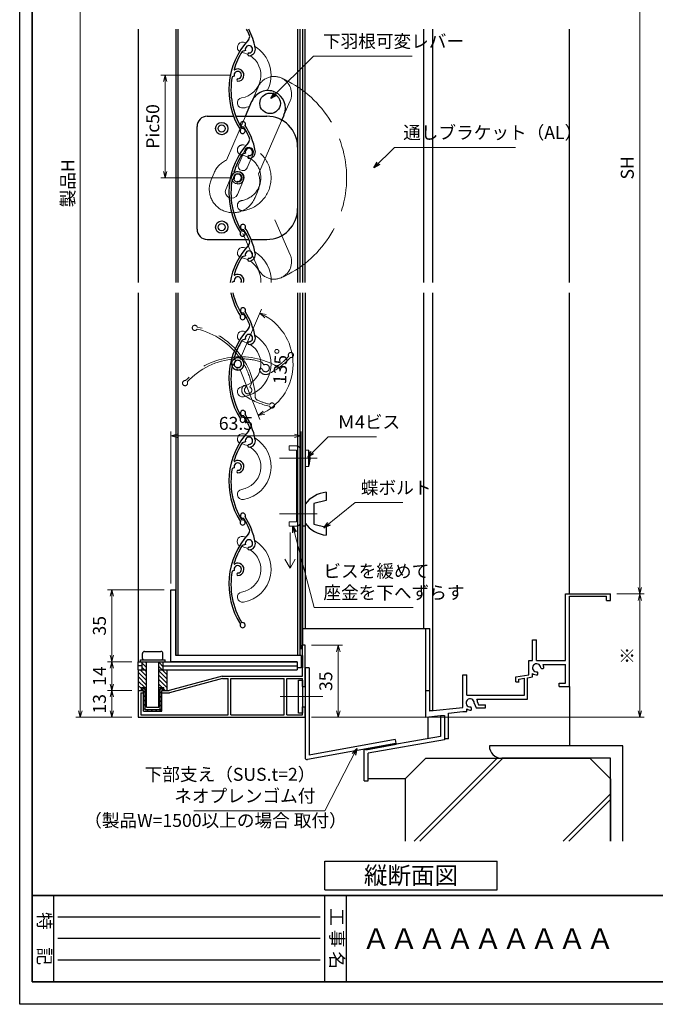
# Model space of a CAD drawing. Units: millimetres. Extents: x -19 to 2399, y 49 to 867.
# Drawn here: x -19 to 290, y 49 to 528 of the extents above; entities that cross this region are included whole.
import ezdxf
from ezdxf.enums import TextEntityAlignment as Align

# ---------------------------------------------------------------- set-up
doc = ezdxf.new("R2010")
doc.units = ezdxf.units.MM
doc.header["$LTSCALE"] = 3
doc.linetypes.add('ACAD_ISO02W100', pattern=[15, 12, -3])
doc.linetypes.add('ACAD_ISO04W100', pattern=[30, 24, -3, 0, -3])
doc.layers.get('0').update_dxf_attribs({"lineweight": 25})
doc.layers.get('Defpoints').update_dxf_attribs({"color": 151, "lineweight": 25})
for name, color, linetype, lineweight in [('0000寸法', 255, 'Continuous', 20), ('002', 6, 'Continuous', 35), ('003', 2, 'Continuous', 25), ('006', 4, 'ACAD_ISO04W100', 20), ('007', 4, 'ACAD_ISO02W100', 20), ('010', 4, 'Continuous', 20)]:
    doc.layers.add(name, color=color, linetype=linetype, lineweight=lineweight)
doc.layers.add('0000躯体', color=253, linetype='Continuous')
doc.layers.add('DANMEN', color=7, linetype='Continuous')
doc.styles.add('AT_VECTOR', font='romans.shx', dxfattribs={"bigfont": 'extfont.shx'})
doc.styles.add('DIM', font='romans.shx', dxfattribs={"width": 0.75, "bigfont": 'extfont.shx'})
doc.styles.add('ｺﾞｼｯｸ（横）', font='txt')
doc.styles.add('ｺﾞｼｯｸ（縦）', font='txt')
doc.dimstyles.new('DIM', dxfattribs={"dimtxt": 3, "dimasz": 1.5, "dimexe": 1, "dimexo": 1.5, "dimgap": 1, "dimtad": 1, "dimdsep": 46, "dimtxsty": 'DIM', "dimblk": 'OPEN30', "dimcen": 0, "dimclrd": 4, "dimclre": 4, "dimclrt": 7, "dimadec": 0, "dimazin": 0, "dimtfac": 1, "dimtmove": 0, "dimatfit": 3, "dimldrblk": 'OPEN30', "dimfxl": 0, "dimlwd": 20, "dimlwe": 20, "dimarcsym": 0})

# ---------------------------------------------------------------- blocks, each defined once
blk = doc.blocks.new('_Open30')
at = {"color": 0, "linetype": 'ByBlock', "lineweight": -2}
for p, q in [((-1, 0.27), (0, 0)), ((0, 0), (-1, -0.27)), ((0, 0), (-1, 0))]:
    blk.add_line(p, q, dxfattribs=at)
blk = doc.blocks.new('*D11')
at = {"layer": '0000寸法', "color": 4, "lineweight": 20, "ltscale": 0.5}
for p, q in [((251.68, 663.82), (284.87, 663.82)), ((282.77, 251.96), (282.77, 660.67)), ((271.68, 248.81), (284.87, 248.81))]:
    blk.add_line(p, q, dxfattribs=at)
at = {"layer": 'Defpoints', "color": 0, "ltscale": 0.5}
for p in [(248.53, 663.82), (282.77, 663.82), (268.53, 248.81)]:
    blk.add_point(p, dxfattribs=at)
at = {"layer": '0000寸法', "color": 4, "lineweight": 20, "ltscale": 0.5, "xscale": 3.15, "yscale": 3.15, "zscale": 3.15}
for p, rotation in [((282.77, 663.82), 90), ((282.77, 248.81), 270)]:
    blk.add_blockref('_Open30', p, dxfattribs=dict(at, rotation=rotation))
at = {"layer": '0000寸法', "color": 7, "ltscale": 0.5, "insert": (277.52, 456.31), "char_height": 6.3, "attachment_point": 5, "rotation": 90, "style": 'DIM'}
blk.add_mtext('SH', dxfattribs=at)
blk = doc.blocks.new('*D12')
at = {"layer": '003', "color": 4, "lineweight": 20, "ltscale": 0.5}
for p, q in [((271.68, 248.81), (284.87, 248.81)), ((282.77, 191.96), (282.77, 245.66)), ((124.68, 188.81), (284.87, 188.81))]:
    blk.add_line(p, q, dxfattribs=at)
at = {"layer": 'Defpoints', "color": 0, "ltscale": 0.5}
for p in [(268.53, 248.81), (282.77, 248.81), (121.53, 188.81)]:
    blk.add_point(p, dxfattribs=at)
at = {"layer": '003', "color": 4, "lineweight": 20, "ltscale": 0.5, "xscale": 3.15, "yscale": 3.15, "zscale": 3.15}
for p, rotation in [((282.77, 248.81), 90), ((282.77, 188.81), 270)]:
    blk.add_blockref('_Open30', p, dxfattribs=dict(at, rotation=rotation))
at = {"layer": '003', "color": 7, "ltscale": 0.5, "insert": (277.52, 218.81), "char_height": 6.3, "attachment_point": 5, "rotation": 90, "style": 'DIM'}
blk.add_mtext('※', dxfattribs=at)
blk = doc.blocks.new('UM409')
at = {"layer": '003'}
for p, q in [((140.15, 709.34), (139.62, 710.26)), ((153.65, 706.84), (152.83, 708.26))]:
    blk.add_line(p, q, dxfattribs=at)
for centre, radius, start, end in [((141.04, 674.99), 36.3, 60.2554, 135.1119), ((141.04, 674.99), 35.3, 92.3164, 134.8831), ((141.04, 707.79), 3, 194.5122, 44.0407), ((141.04, 707.79), 1.79, 194.5122, 120), ((143.34, 710.01), 0.2, 86.2424, 224.0407), ((141.04, 674.99), 35.3, 70.5025, 86.2424), ((141.04, 735.59), 36.3, 293.862, 315.1119), ((141.04, 735.59), 35.3, 304.7942, 314.8831), ((167.04, 711.19), 1.25, 256.9649, 209.2998), ((138.73, 707.19), 0.605, 14.5122, 194.5122), ((152.17, 704.62), 0.67, 15.6536, 195.6536), ((154.54, 705.29), 1.79, 195.6536, 120), ((160.05, 708.24), 2, 240.2554, 304.7942), ((115.04, 699.39), 1.25, 76.9649, 29.2998), ((154.54, 705.29), 3.13, 195.6536, 295.7906)]:
    blk.add_arc(centre, radius, start, end, dxfattribs=at)
blk = doc.blocks.new('*D14')
at = {"layer": '0000寸法', "color": 4, "lineweight": 20, "ltscale": 0.5}
for p, q in [((83.83, 501.44), (49.52, 501.44)), ((51.62, 498.29), (51.62, 454.59)), ((83.83, 451.44), (49.52, 451.44))]:
    blk.add_line(p, q, dxfattribs=at)
at = {"layer": 'Defpoints', "color": 0, "ltscale": 0.5}
for p in [(86.98, 501.44), (51.62, 451.44), (86.98, 451.44)]:
    blk.add_point(p, dxfattribs=at)
at = {"layer": '0000寸法', "color": 4, "lineweight": 20, "ltscale": 0.5, "xscale": 3.15, "yscale": 3.15, "zscale": 3.15}
for p, rotation in [((51.62, 501.44), 90), ((51.62, 451.44), 270)]:
    blk.add_blockref('_Open30', p, dxfattribs=dict(at, rotation=rotation))
at = {"layer": '0000寸法', "color": 7, "ltscale": 0.5, "insert": (46.37, 476.44), "char_height": 6.3, "attachment_point": 5, "rotation": 90, "style": 'DIM'}
blk.add_mtext('Pic50', dxfattribs=at)
blk = doc.blocks.new('*D20')
at = {"layer": '0000寸法', "color": 4, "lineweight": 20, "ltscale": 0.5}
for p, q in [((122.88, 223.81), (138.03, 223.81)), ((135.93, 220.66), (135.93, 191.96)), ((122.88, 188.81), (138.03, 188.81))]:
    blk.add_line(p, q, dxfattribs=at)
at = {"layer": 'Defpoints', "color": 0, "ltscale": 0.5}
for p in [(119.73, 223.81), (119.73, 188.81), (135.93, 188.81)]:
    blk.add_point(p, dxfattribs=at)
at = {"layer": '0000寸法', "color": 4, "lineweight": 20, "ltscale": 0.5, "xscale": 3.15, "yscale": 3.15, "zscale": 3.15}
for p, rotation in [((135.93, 223.81), 90), ((135.93, 188.81), 270)]:
    blk.add_blockref('_Open30', p, dxfattribs=dict(at, rotation=rotation))
at = {"layer": '0000寸法', "color": 7, "ltscale": 0.5, "insert": (130.68, 206.31), "char_height": 6.3, "attachment_point": 5, "rotation": 90, "style": 'DIM'}
blk.add_mtext('35', dxfattribs=at)
blk = doc.blocks.new('ASDFAFD')
at = {"layer": '007'}
for p, q in [((282.86, -33.41), (282.54, -32.39)), ((295.46, -38.87), (294.97, -37.29))]:
    blk.add_line(p, q, dxfattribs=at)
for centre, radius, start, end in [((276.05, -67.09), 36.3, 47.3399, 122.1964), ((276.05, -67.09), 35.3, 79.4009, 121.9676), ((283.38, -35.12), 1.79, 181.5967, 107.0845), ((286.12, -33.47), 0.2, 73.3269, 211.1252), ((276.05, -67.09), 35.3, 57.587, 73.3269), ((256.16, -37.5), 1.25, 64.0494, 16.3843), ((283.38, -35.12), 3, 181.5967, 31.1252), ((280.99, -35.19), 0.605, 1.5967, 181.5967), ((289.6, -8.03), 35.3, 291.8787, 301.9676), ((309.48, -37.62), 1.25, 244.0494, 196.3843), ((293.52, -40.69), 0.67, 2.7381, 182.7381), ((295.98, -40.58), 3.13, 182.7381, 282.8751), ((295.98, -40.58), 1.79, 182.7381, 107.0845), ((289.6, -8.03), 36.3, 280.9465, 302.1964), ((302, -38.93), 2, 227.3399, 291.8787)]:
    blk.add_arc(centre, radius, start, end, dxfattribs=at)
blk = doc.blocks.new('*D21')
at = {"layer": '0000寸法', "color": 4, "lineweight": 20, "ltscale": 0.5}
for p, q in [((88.23, 363.7), (98.51, 387.45)), ((88.14, 357.88), (97.66, 333.83))]:
    blk.add_line(p, q, dxfattribs=at)
blk.add_arc((86.98, 360.81), 26.92, 298.3006, 59.8855, dxfattribs=at)
at = {"layer": 'Defpoints', "color": 0, "ltscale": 0.5}
for p in [(112.01, 370.72), (86.62, 359.97), (86.64, 361.66), (86.98, 360.81), (86.98, 360.81)]:
    blk.add_point(p, dxfattribs=at)
at = {"layer": '0000寸法', "color": 4, "lineweight": 20, "ltscale": 0.5, "xscale": 3.15, "yscale": 3.15, "zscale": 3.15}
for p, rotation in [((97.67, 385.52), 153.2392410687314), ((96.89, 335.78), 204.9468033962017)]:
    blk.add_blockref('_Open30', p, dxfattribs=dict(at, rotation=rotation))
at = {"layer": '0000寸法', "color": 7, "ltscale": 0.5, "insert": (108.62, 359.63), "char_height": 6.3, "attachment_point": 5, "rotation": 86.874, "style": 'DIM'}
blk.add_mtext('135°', dxfattribs=at)
blk = doc.blocks.new('*D23')
at = {"layer": '0000寸法', "color": 4, "lineweight": 20, "ltscale": 0.5}
for p, q in [((35.38, 708.82), (8.15, 708.82)), ((10.25, 191.96), (10.25, 705.67)), ((35.38, 188.81), (8.15, 188.81))]:
    blk.add_line(p, q, dxfattribs=at)
at = {"layer": 'Defpoints', "color": 0, "ltscale": 0.5}
for p in [(10.25, 708.82), (38.53, 708.82), (38.53, 188.81)]:
    blk.add_point(p, dxfattribs=at)
at = {"layer": '0000寸法', "color": 4, "lineweight": 20, "ltscale": 0.5, "xscale": 3.15, "yscale": 3.15, "zscale": 3.15}
for p, rotation in [((10.25, 708.82), 90), ((10.25, 188.81), 270)]:
    blk.add_blockref('_Open30', p, dxfattribs=dict(at, rotation=rotation))
at = {"layer": '0000寸法', "color": 7, "ltscale": 0.5, "insert": (5, 448.81), "char_height": 6.3, "attachment_point": 5, "rotation": 90, "style": 'DIM'}
blk.add_mtext('製品H', dxfattribs=at)
blk = doc.blocks.new('*D24')
at = {"layer": '0000寸法', "color": 4, "lineweight": 20, "ltscale": 0.5}
for p, q in [((35.38, 201.81), (23.55, 201.81)), ((25.65, 191.96), (25.65, 198.66)), ((35.38, 188.81), (23.55, 188.81))]:
    blk.add_line(p, q, dxfattribs=at)
at = {"layer": 'Defpoints', "color": 0, "ltscale": 0.5}
for p in [(25.65, 201.81), (38.53, 201.81), (38.53, 188.81)]:
    blk.add_point(p, dxfattribs=at)
at = {"layer": '0000寸法', "color": 4, "lineweight": 20, "ltscale": 0.5, "xscale": 3.15, "yscale": 3.15, "zscale": 3.15}
for p, rotation in [((25.65, 201.81), 90), ((25.65, 188.81), 270)]:
    blk.add_blockref('_Open30', p, dxfattribs=dict(at, rotation=rotation))
at = {"layer": '0000寸法', "color": 7, "ltscale": 0.5, "insert": (20.4, 195.31), "char_height": 6.3, "attachment_point": 5, "rotation": 90, "style": 'DIM'}
blk.add_mtext('13', dxfattribs=at)
blk = doc.blocks.new('*D25')
at = {"layer": '0000寸法', "color": 4, "lineweight": 20, "ltscale": 0.5}
for p, q in [((35.38, 215.81), (23.55, 215.81)), ((25.65, 204.96), (25.65, 212.66)), ((35.38, 201.81), (23.55, 201.81))]:
    blk.add_line(p, q, dxfattribs=at)
at = {"layer": 'Defpoints', "color": 0, "ltscale": 0.5}
for p in [(25.65, 215.81), (38.53, 215.81), (38.53, 201.81)]:
    blk.add_point(p, dxfattribs=at)
at = {"layer": '0000寸法', "color": 4, "lineweight": 20, "ltscale": 0.5, "xscale": 3.15, "yscale": 3.15, "zscale": 3.15}
for p, rotation in [((25.65, 215.81), 90), ((25.65, 201.81), 270)]:
    blk.add_blockref('_Open30', p, dxfattribs=dict(at, rotation=rotation))
at = {"layer": '0000寸法', "color": 7, "ltscale": 0.5, "insert": (20.4, 208.81), "char_height": 6.3, "attachment_point": 5, "rotation": 90, "style": 'DIM'}
blk.add_mtext('14', dxfattribs=at)
blk = doc.blocks.new('*D26')
at = {"layer": '0000寸法', "color": 4, "lineweight": 20, "ltscale": 0.5}
for p, q in [((51.18, 250.81), (23.55, 250.81)), ((25.65, 218.96), (25.65, 247.66)), ((35.38, 215.81), (23.55, 215.81))]:
    blk.add_line(p, q, dxfattribs=at)
at = {"layer": 'Defpoints', "color": 0, "ltscale": 0.5}
for p in [(25.65, 250.81), (54.33, 250.81), (38.53, 215.81)]:
    blk.add_point(p, dxfattribs=at)
at = {"layer": '0000寸法', "color": 4, "lineweight": 20, "ltscale": 0.5, "xscale": 3.15, "yscale": 3.15, "zscale": 3.15}
for p, rotation in [((25.65, 250.81), 90), ((25.65, 215.81), 270)]:
    blk.add_blockref('_Open30', p, dxfattribs=dict(at, rotation=rotation))
at = {"layer": '0000寸法', "color": 7, "ltscale": 0.5, "insert": (20.4, 233.31), "char_height": 6.3, "attachment_point": 5, "rotation": 90, "style": 'DIM'}
blk.add_mtext('35', dxfattribs=at)
blk = doc.blocks.new('*D46')
at = {"layer": '003', "color": 4, "lineweight": 20, "ltscale": 0.5}
for p, q in [((54.33, 253.96), (54.33, 327.9)), ((117.83, 221.96), (117.83, 327.9)), ((57.48, 325.8), (114.68, 325.8))]:
    blk.add_line(p, q, dxfattribs=at)
at = {"layer": 'Defpoints', "color": 0, "ltscale": 0.5}
for p in [(117.83, 325.8), (54.33, 250.81), (117.83, 218.81)]:
    blk.add_point(p, dxfattribs=at)
at = {"layer": '003', "color": 4, "lineweight": 20, "ltscale": 0.5, "xscale": 3.15, "yscale": 3.15, "zscale": 3.15, "rotation": 180}
blk.add_blockref('_Open30', (54.33, 325.8), dxfattribs=at)
at = {"layer": '003', "color": 4, "lineweight": 20, "ltscale": 0.5, "xscale": 3.15, "yscale": 3.15, "zscale": 3.15}
blk.add_blockref('_Open30', (117.83, 325.8), dxfattribs=at)
at = {"layer": '003', "color": 7, "ltscale": 0.5, "insert": (86.08, 331.05), "char_height": 6.3, "attachment_point": 5, "style": 'DIM'}
blk.add_mtext('63.5', dxfattribs=at)

msp = doc.modelspace()

# ---------------------------------------------------------------- linework, layer by layer
for p, q in [((248.527, 400.421), (248.527, 523.833)), ((248.527, 248.811), (248.527, 395.421)), ((246.527, 227.811), (246.527, 248.811)), ((246.527, 248.811), (248.527, 248.811)), ((248.527, 248.811), (268.527, 248.811)), ((248.527, 227.811), (248.527, 247.811)), ((248.527, 247.811), (265.567, 247.811)), ((265.567, 247.811), (266.627, 247.811)), ((266.627, 245.581), (266.627, 247.811)), ((266.627, 245.581), (268.527, 245.581)), ((268.527, 245.581), (268.527, 248.811)), ((178.527, 201.731), (178.527, 231.97)), ((230.537, 216.451), (230.537, 226.451)), ((230.537, 226.451), (232.537, 226.451)), ((232.537, 216.451), (232.537, 226.451)), ((246.527, 216.451), (246.527, 229.211)), ((248.527, 203.811), (248.527, 227.811)), ((228.757, 209.451), (228.757, 216.451)), ((228.757, 216.451), (230.537, 216.451)), ((232.537, 216.451), (246.537, 216.451)), ((235.647, 214.421), (246.537, 214.421)), ((246.537, 205.311), (246.537, 214.421)), ((196.537, 193.531), (196.537, 209.451)), ((196.537, 209.451), (198.537, 209.451)), ((198.537, 199.451), (198.537, 209.451)), ((222.427, 208.391), (228.757, 209.451)), ((222.427, 206.061), (222.427, 208.391)), ((223.877, 207.291), (226.557, 207.741)), ((223.877, 206.061), (223.877, 207.291)), ((226.557, 199.451), (226.557, 207.741)), ((228.117, 208.001), (229.727, 208.271)), ((228.117, 197.511), (228.117, 208.001)), ((229.727, 208.271), (230.537, 208.411)), ((230.537, 208.411), (230.537, 210.101)), ((178.527, 191.621), (178.527, 201.731)), ((178.527, 201.731), (180.537, 201.731)), ((180.537, 191.811), (180.537, 201.731)), ((222.427, 206.061), (223.977, 206.061)), ((222.427, 206.061), (223.977, 206.061)), ((243.527, 203.811), (243.527, 205.311)), ((243.527, 205.311), (246.537, 205.311)), ((243.527, 203.811), (248.527, 203.811)), ((198.537, 199.451), (226.557, 199.451)), ((203.397, 197.511), (206.517, 197.511)), ((206.517, 197.511), (226.537, 197.511)), ((224.077, 197.511), (228.117, 197.511)), ((180.537, 191.821), (196.537, 193.531)), ((198.507, 191.591), (198.507, 192.801)), ((202.137, 195.621), (203.117, 193.311)), ((203.117, 193.311), (207.677, 193.311)), ((203.817, 196.141), (204.257, 194.811)), ((204.257, 194.811), (207.677, 194.811)), ((207.677, 193.311), (207.677, 194.811)), ((178.527, 188.811), (178.527, 191.621)), ((178.527, 188.811), (185.667, 189.694)), ((189.667, 190.741), (196.537, 191.591)), ((189.667, 178.259), (189.667, 190.741)), ((196.537, 191.591), (198.507, 191.591)), ((-2.763, 102), (-2.763, 60)), ((129.237, 102), (129.237, 60)), ((139.737, 102), (139.737, 60)), ((127.137, 91.5), (-0.663, 91.5)), ((127.137, 81), (-0.663, 81)), ((127.137, 70.5), (-0.663, 70.5))]:
    msp.add_line(p, q)
at = {"ltscale": 0.5}
for p, q in [((185.667, 189.694), (185.667, 179.435)), ((185.667, 189.694), (187.667, 189.694)), ((187.667, 189.694), (187.667, 177.756)), ((185.667, 179.435), (148.527, 172.886)), ((187.667, 177.756), (150.527, 171.208)), ((189.667, 178.259), (187.667, 178.259)), ((148.527, 157.886), (148.527, 172.886)), ((150.527, 157.886), (150.527, 171.208)), ((148.527, 157.886), (150.527, 157.886))]:
    msp.add_line(p, q, dxfattribs=at)
for centre, radius, start, end in [((232.537, 212.821), 1.98, 0, 279.6052), ((235.277, 213.471), 1, 220.53915, 316.21887), ((232.537, 212.911), 3.46, 357.68293, 25.89799), ((232.537, 212.911), 3.46, 234.65497, 275.97432), ((232.167, 210.151), 1, 317.03091, 46.21887), ((200.167, 195.771), 1.98, 355.35672, 277.84342), ((200.347, 195.771), 3.49, 6.08635, 29.86692), ((200.347, 195.771), 3.49, 238.2206, 273.78129), ((199.867, 192.991), 1, 315.40634, 54.72758), ((202.957, 196.191), 1, 214.80401, 215.27242)]:
    msp.add_arc(centre, radius, start, end)
at = {"layer": '0000寸法', "ltscale": 0.5}
for p, q in [((112.431, 278.759), (112.431, 261.367)), ((112.431, 261.367), (109.864, 265.813)), ((112.431, 261.367), (114.998, 265.813))]:
    msp.add_line(p, q, dxfattribs=at)
at = {"layer": '0000躯体'}
for p, q in [((248.527, 203.811), (248.527, 174.811)), ((274.527, 174.811), (209.527, 174.811)), ((274.527, 128.44), (274.527, 174.811)), ((168.527, 158.811), (178.527, 168.811)), ((172.887, 128.44), (213.258, 168.811)), ((175.707, 128.44), (216.078, 168.811)), ((178.527, 168.811), (258.527, 168.811)), ((268.527, 168.811), (215.527, 168.811)), ((268.527, 158.811), (258.527, 168.811)), ((268.527, 128.44), (268.527, 168.811)), ((168.527, 158.811), (168.527, 128.44)), ((268.527, 158.811), (268.527, 128.44)), ((245.452, 128.44), (268.527, 151.515)), ((248.272, 128.44), (268.527, 148.695))]:
    msp.add_line(p, q, dxfattribs=at)
at = {"layer": '0000躯体', "ltscale": 0.5}
for p, q in [((179.527, 188.811), (179.527, 178.352)), ((150.527, 158.886), (168.527, 158.886))]:
    msp.add_line(p, q, dxfattribs=at)
at = {"layer": '0000躯体'}
msp.add_arc((215.527, 174.811), 6, 180, 270, dxfattribs=at)
at = {"layer": '002'}
for p, q in [((-13.263, 861), (-13.263, 60)), ((-13.263, 102), (1126.737, 102)), ((-13.263, 60), (1126.737, 60))]:
    msp.add_line(p, q, dxfattribs=at)
at = {"layer": '003'}
for p, q in [((38.527, 523.833), (38.527, 400.421)), ((56.827, 523.833), (56.827, 400.421)), ((57.827, 523.833), (57.827, 400.421)), ((116.127, 523.833), (116.127, 400.421)), ((117.127, 523.833), (117.127, 400.421)), ((118.527, 523.833), (118.527, 400.421)), ((90.721, 513.515), (89.147, 513.031)), ((85.266, 500.915), (84.25, 500.603)), ((90.71, 481.442), (93.893, 488.779)), ((72.127, 481.441), (85.062, 481.441)), ((86.132, 481.441), (101.127, 481.441)), ((108.289, 479.234), (109.496, 482.014)), ((67.127, 426.441), (67.127, 476.441)), ((72.127, 421.441), (92.239, 421.441)), ((93.325, 421.441), (101.127, 421.441)), ((90.721, 413.515), (89.147, 413.031)), ((85.266, 400.915), (84.25, 400.603)), ((38.527, 395.421), (38.527, 215.811)), ((56.827, 395.421), (56.827, 218.811)), ((57.827, 395.421), (57.827, 218.811)), ((116.127, 395.421), (116.127, 218.811)), ((117.127, 395.421), (117.127, 218.811)), ((118.527, 395.421), (118.527, 223.811)), ((119.727, 395.421), (119.727, 231.97)), ((119.727, 319.02), (121.427, 318.871)), ((119.727, 319.02), (119.727, 310.72)), ((121.427, 318.871), (121.427, 310.868)), ((121.933, 317.007), (121.929, 317.005)), ((121.929, 315.16), (122.193, 315.16)), ((121.929, 314.579), (122.193, 314.579)), ((121.929, 312.734), (121.933, 312.732)), ((121.427, 310.868), (119.727, 310.72)), ((130.029, 298.37), (130.029, 294.37)), ((130.029, 294.37), (124.029, 292.87)), ((124.029, 292.87), (124.029, 282.87)), ((124.029, 282.87), (130.029, 281.37)), ((130.029, 281.37), (130.029, 277.37)), ((54.327, 215.811), (54.327, 250.811)), ((54.327, 250.811), (56.827, 250.811)), ((56.827, 218.811), (56.827, 250.811)), ((41.527, 220.811), (49.527, 220.811)), ((118.527, 208.811), (118.527, 223.811)), ((119.727, 223.811), (118.527, 223.811)), ((119.727, 203.811), (119.727, 223.811)), ((38.527, 211.811), (38.527, 215.811)), ((38.527, 215.811), (115.827, 215.811)), ((39.527, 216.811), (51.527, 216.811)), ((39.527, 215.811), (39.527, 216.811)), ((40.427, 211.811), (40.427, 215.811)), ((40.527, 217.311), (40.527, 219.811)), ((41.857, 215.811), (42.427, 215.241)), ((42.527, 193.611), (42.527, 215.811)), ((48.527, 193.611), (48.527, 215.811)), ((50.527, 217.311), (50.527, 219.811)), ((50.627, 211.811), (50.627, 215.811)), ((51.527, 215.811), (51.527, 216.811)), ((115.827, 215.811), (54.327, 215.811)), ((117.827, 218.811), (56.827, 218.811)), ((115.827, 215.811), (115.827, 211.811)), ((117.827, 218.811), (117.827, 212.811)), ((118.527, 218.811), (118.527, 212.811)), ((40.427, 213.811), (38.527, 213.811)), ((38.527, 211.811), (38.527, 201.811)), ((38.527, 211.811), (42.527, 211.811)), ((39.497, 211.811), (42.427, 208.881)), ((40.427, 215.121), (42.427, 213.121)), ((40.427, 213.001), (42.427, 211.001)), ((48.527, 211.811), (115.827, 211.811)), ((48.627, 215.401), (50.627, 213.401)), ((48.627, 213.281), (52.527, 209.381)), ((48.627, 211.161), (52.527, 207.261)), ((50.627, 213.811), (115.827, 213.811)), ((52.527, 201.811), (52.527, 211.811)), ((117.827, 212.811), (115.827, 212.811)), ((121.727, 212.811), (121.727, 170.374)), ((38.527, 210.661), (42.427, 206.761)), ((38.527, 208.541), (42.427, 204.641)), ((38.527, 206.421), (41.637, 203.311)), ((48.627, 209.041), (52.527, 205.141)), ((48.627, 206.921), (52.527, 203.021)), ((79.327, 208.811), (53.527, 201.811)), ((79.487, 207.611), (53.687, 200.611)), ((79.327, 208.811), (118.527, 208.811)), ((79.487, 207.611), (82.327, 207.611)), ((82.327, 190.011), (82.327, 207.611)), ((83.527, 207.611), (109.627, 207.611)), ((83.527, 190.011), (83.527, 207.611)), ((109.627, 190.011), (109.627, 207.611)), ((110.827, 207.611), (118.527, 207.611)), ((110.827, 190.011), (110.827, 207.611)), ((118.527, 203.811), (118.527, 207.611)), ((38.527, 204.301), (40.027, 202.801)), ((38.527, 202.181), (38.897, 201.811)), ((38.527, 201.811), (41.027, 201.811)), ((38.527, 201.811), (38.527, 188.811)), ((40.027, 201.811), (40.027, 203.311)), ((40.027, 203.311), (42.427, 203.311)), ((40.527, 202.611), (41.827, 202.611)), ((40.527, 201.811), (40.527, 202.611)), ((41.027, 191.811), (41.027, 201.811)), ((41.027, 200.801), (41.827, 201.601)), ((41.827, 192.611), (41.827, 202.611)), ((48.627, 204.801), (50.117, 203.311)), ((48.627, 203.311), (51.027, 203.311)), ((49.227, 192.611), (49.227, 202.611)), ((49.227, 202.611), (50.527, 202.611)), ((50.027, 191.811), (50.027, 201.811)), ((50.027, 201.811), (53.527, 201.811)), ((50.527, 201.811), (50.527, 202.611)), ((51.027, 201.811), (51.027, 203.311)), ((51.027, 202.401), (51.617, 201.811)), ((118.527, 203.811), (119.727, 203.811)), ((39.727, 200.611), (41.027, 200.611)), ((39.727, 200.611), (39.727, 190.011)), ((41.027, 198.681), (41.827, 199.481)), ((41.027, 196.561), (41.827, 197.361)), ((49.227, 200.521), (50.027, 201.321)), ((49.227, 198.401), (50.027, 199.201)), ((49.227, 196.281), (50.027, 197.081)), ((50.027, 200.611), (53.687, 200.611)), ((41.027, 194.441), (41.827, 195.241)), ((41.027, 192.321), (41.827, 193.121)), ((41.027, 191.811), (50.027, 191.811)), ((41.827, 192.611), (49.227, 192.611)), ((42.527, 193.611), (48.527, 193.611)), ((42.637, 191.811), (43.437, 192.611)), ((44.757, 191.811), (45.557, 192.611)), ((46.877, 191.811), (47.677, 192.611)), ((48.997, 191.811), (50.027, 192.841)), ((49.227, 194.161), (50.027, 194.961)), ((118.527, 193.811), (119.727, 193.811)), ((118.527, 190.011), (118.527, 193.811)), ((119.727, 188.811), (119.727, 193.811)), ((38.527, 188.811), (119.727, 188.811)), ((39.727, 190.011), (82.327, 190.011)), ((83.527, 190.011), (109.627, 190.011)), ((110.827, 190.011), (118.527, 190.011)), ((163.612, 177.912), (121.727, 170.374)), ((163.612, 177.912), (163.967, 175.943)), ((163.967, 175.943), (120.904, 168.194)), ((164.055, 175.451), (149.292, 172.795)), ((129.35, 118.748), (213.35, 118.748)), ((129.35, 104.748), (129.35, 118.748)), ((213.35, 104.748), (213.35, 118.748)), ((129.35, 104.748), (213.35, 104.748))]:
    msp.add_line(p, q, dxfattribs=at)
at = {"layer": '003', "ltscale": 0.5}
for p, q in [((119.727, 400.421), (119.727, 523.833)), ((177.527, 400.421), (177.527, 523.833)), ((181.927, 400.421), (181.927, 523.833)), ((177.527, 231.97), (177.527, 395.421)), ((181.927, 191.97), (181.927, 395.421)), ((118.527, 281.97), (119.727, 281.97)), ((118.527, 231.97), (180.537, 231.97)), ((180.537, 201.731), (180.537, 231.97)), ((119.727, 212.811), (119.727, 169.178)), ((121.727, 212.811), (119.727, 212.811)), ((181.927, 191.97), (180.537, 191.97))]:
    msp.add_line(p, q, dxfattribs=at)
at = {"layer": '003'}
for points in [[(122.193, 315.16), (122.193, 315.161), (122.169, 315.451), (122.137, 315.74), (122.055, 316.318), (121.996, 316.662), (121.929, 317.005)], [(121.929, 315.16), (121.933, 314.87), (121.929, 314.579)], [(121.929, 312.734), (122.039, 313.325), (122.127, 313.92), (122.165, 314.249), (122.193, 314.579)]]:
    msp.add_lwpolyline(points, dxfattribs=at)
msp.add_lwpolyline([(116.527, 206.811), (118.527, 206.811), (118.527, 190.811), (116.527, 190.811)], close=True, dxfattribs=at)
for centre, radius in [((102.701, 487.69), 5), ((79.127, 475.441), 3), ((79.127, 475.441), 1.75), ((79.127, 427.441), 3), ((79.127, 427.441), 1.75)]:
    msp.add_circle(centre, radius, dxfattribs=at)
for centre, radius, start, end in [((59.881, 507.655), 35.3, 21.87866, 27.27771), ((59.881, 507.655), 36.3, 10.94653, 26.46675), ((118.948, 494.11), 36.3, 137.33987, 212.19642), ((90.782, 520.064), 2, 317.33987, 21.87866), ((118.948, 494.11), 35.3, 147.58697, 163.32688), ((92.432, 514.041), 1.79, 272.73809, 197.0845), ((92.432, 514.041), 3.13, 272.73809, 12.87512), ((92.549, 511.584), 0.67, 92.73809, 272.73809), ((85.323, 504.181), 0.2, 163.32688, 301.12523), ((86.977, 501.441), 3, 271.59672, 121.12523), ((118.948, 494.11), 35.3, 169.40086, 211.96765), ((86.977, 501.441), 1.79, 271.59672, 197.0845), ((87.044, 499.047), 0.605, 91.59672, 271.59672), ((101.689, 485.411), 8.5, 66.46185, 156.63936), ((101.689, 485.411), 8.5, 336.48057, 66.46185), ((72.127, 476.441), 5, 90, 180), ((101.127, 466.441), 15, 0, 90), ((89.353, 474.222), 1.25, 154.04937, 106.38428), ((101.127, 436.441), 15, 270, 0), ((89.475, 427.543), 1.25, 334.04937, 286.38428), ((59.881, 407.655), 36.3, 10.94653, 32.19642), ((72.127, 426.441), 5, 180, 270), ((59.881, 407.655), 35.3, 21.87866, 31.96765), ((118.948, 394.11), 36.3, 137.33987, 169.98777), ((90.782, 420.064), 2, 317.33987, 21.87866), ((118.948, 394.11), 35.3, 147.58697, 163.32688), ((92.432, 414.041), 1.79, 272.73809, 197.0845), ((92.432, 414.041), 3.13, 272.73809, 12.87512), ((92.549, 411.584), 0.67, 92.73809, 272.73809), ((85.323, 404.181), 0.2, 163.32688, 301.12523), ((86.977, 401.441), 1.79, 325.25399, 197.0845), ((86.977, 401.441), 3, 340.11923, 121.12523), ((118.948, 394.11), 35.3, 169.40086, 169.70108), ((118.948, 403.48), 36.3, 192.82681, 212.19642), ((118.948, 403.48), 35.3, 193.19665, 211.96765), ((89.353, 383.591), 1.25, 154.04937, 106.38428), ((106.266, 313.759), 16, 11.7141, 18.63242), ((106.266, 315.98), 16, 341.36758, 348.28595), ((131.679, 283.54), 14.93, 96.34867, 143.1774), ((131.679, 292.2), 14.93, 216.8226, 263.65132), ((41.527, 219.811), 1, 90, 180), ((49.527, 219.811), 1, 0, 90), ((41.027, 217.311), 0.5, 180, 270), ((50.027, 217.311), 0.5, 270, 0), ((120.727, 169.178), 1, 180, 280.20159)]:
    msp.add_arc(centre, radius, start, end, dxfattribs=at)
at = {"layer": '006'}
for p, q in [((107.316, 314.87), (125.644, 314.87)), ((107.316, 287.87), (125.644, 287.87)), ((107.591, 198.811), (128.392, 198.811))]:
    msp.add_line(p, q, dxfattribs=at)
at = {"layer": '007'}
for p, q in [((93.697, 488.319), (96.879, 495.656)), ((109.483, 482.019), (112.483, 488.891)), ((90.71, 481.442), (81.45, 460.091)), ((108.289, 479.234), (97.054, 453.332)), ((74.035, 450.528), (75.473, 453.818)), ((95.369, 441.927), (96.52, 444.585)), ((105.033, 431.066), (112.483, 414)), ((89.487, 424.28), (96.879, 407.235)), ((112.027, 318.87), (112.027, 320.87)), ((112.027, 320.87), (115.527, 320.87)), ((112.027, 318.87), (115.527, 318.87)), ((115.527, 283.87), (115.527, 318.87)), ((117.527, 283.87), (117.527, 318.87)), ((112.027, 281.87), (112.027, 283.87)), ((112.027, 283.87), (115.527, 283.87)), ((112.027, 281.87), (115.527, 281.87))]:
    msp.add_line(p, q, dxfattribs=at)
for centre, radius, start, end in [((104.676, 492.288), 8.5, 66.46185, 156.63936), ((104.676, 492.288), 8.5, 336.48057, 66.46185), ((86.977, 451.441), 53.017, 293.4503, 66.5497), ((89.278, 464.977), 2.5, 80.35243, 260.35243), ((86.977, 451.441), 16.23, 279.64757, 80.35243), ((86.977, 451.441), 11.23, 279.64757, 80.35243), ((86.174, 449.606), 11.5, 114.25735, 158.51573), ((86.174, 449.606), 11.5, 334.10962, 18.90324), ((84.591, 445.938), 11.5, 156.49729, 246.43773), ((84.591, 445.938), 11.5, 246.43773, 339.58748), ((89.278, 437.906), 2.5, 99.64757, 279.64757), ((104.676, 410.603), 8.5, 293.53815, 23.51943), ((104.676, 410.603), 8.5, 203.36064, 293.53815), ((115.527, 318.87), 2, 0, 90), ((115.527, 283.87), 2, 270, 0)]:
    msp.add_arc(centre, radius, start, end, dxfattribs=at)
at = {"layer": '010'}
for p, q in [((87.406, 458.066), (90.372, 464.943)), ((91.514, 456.262), (94.501, 463.149)), ((81.141, 445.811), (84.127, 452.678)), ((86.818, 443.346), (89.815, 450.223))]:
    msp.add_line(p, q, dxfattribs=at)
for radius in [3, 2.1]:
    msp.add_circle((86.976, 451.446), radius, dxfattribs=at)
for centre, radius, start, end in [((89.278, 514.977), 2.5, 80.35243, 238.67611), ((86.977, 501.441), 16.23, 75.47641, 80.35243), ((86.977, 501.441), 16.23, 332.3296, 59.45923), ((86.977, 501.441), 11.23, 279.64757, 57.8943), ((86.977, 501.441), 11.23, 64.11243, 79.59778), ((89.278, 487.906), 2.5, 99.64757, 279.64757), ((86.977, 501.441), 16.23, 279.64757, 291.08827), ((92.432, 464.041), 2.25, 336.67889, 156.34407), ((89.445, 457.164), 2.25, 156.13831, 336.44569), ((86.966, 451.446), 3.1, 336.76993, 156.52689), ((83.98, 444.578), 3.1, 156.52689, 336.52689), ((89.278, 414.977), 2.5, 80.35243, 238.67611), ((86.977, 401.441), 16.23, 75.47641, 80.35243), ((86.977, 401.441), 11.23, 64.11243, 79.59778), ((86.977, 401.441), 16.23, 356.396, 59.45923), ((86.977, 401.441), 11.23, 354.78755, 57.8943), ((89.278, 374.346), 2.5, 80.35243, 238.67611), ((86.977, 360.811), 16.23, 75.47641, 80.35243), ((86.977, 360.811), 16.23, 279.64757, 59.45923), ((86.977, 360.811), 11.23, 279.64757, 57.8943), ((86.977, 360.811), 11.23, 64.11243, 79.59778), ((89.278, 347.276), 2.5, 99.64757, 279.64757), ((89.278, 324.346), 2.5, 80.35243, 238.67611), ((86.977, 310.811), 16.23, 75.47641, 80.35243), ((86.977, 310.811), 11.23, 64.11243, 79.59778), ((86.977, 310.811), 16.23, 279.64757, 59.45923), ((86.977, 310.811), 11.23, 279.64757, 57.8943), ((89.278, 297.276), 2.5, 99.64757, 279.64757), ((89.129, 274.346), 2.5, 80.35243, 238.67611), ((86.828, 260.811), 16.23, 75.47641, 80.35243), ((86.977, 260.811), 16.23, 279.64757, 59.45923), ((86.828, 260.811), 11.23, 64.11243, 79.59778), ((86.977, 260.811), 11.23, 279.64757, 57.8943), ((89.278, 247.276), 2.5, 99.64757, 279.64757)]:
    msp.add_arc(centre, radius, start, end, dxfattribs=at)
at = {"layer": 'Defpoints', "ltscale": 0.5}
msp.add_lwpolyline([(-19.263, 867), (1132.737, 867), (1132.737, 49), (-19.263, 49)], close=True, dxfattribs=at)

# ---------------------------------------------------------------- block references
at = {"layer": '003'}
for name, p, rotation in [('UM409', (745.331, 155.766), 77.08449924549669), ('UM409', (745.331, 65.136), 77.08449924549669), ('ASDFAFD', (-88.569, 586.027), 315.0000000000095), ('ASDFAFD', (-195.839, 321.392), 14.99999999999446), ('UM409', (745.331, 15.136), 77.08449924549669), ('UM409', (745.331, -34.864), 77.08449924549669)]:
    msp.add_blockref(name, p, dxfattribs=dict(at, rotation=rotation))

# ---------------------------------------------------------------- texts
at = {"style": 'AT_VECTOR'}
msp.add_text('縦断面図', height=8.4, dxfattribs=at).set_placement((171.35, 111.748), align=Align.MIDDLE_CENTER)
at = {"style": 'ｺﾞｼｯｸ（縦）'}
for s, p in [('特\u3000記', (-8.013, 81)), ('工 事 名', (134.487, 81))]:
    msp.add_text(s, height=6.3, rotation=270, dxfattribs=at).set_placement(p, align=Align.MIDDLE)
at = {"color": 7, "ltscale": 0.5, "char_height": 6.3, "attachment_point": 7, "style": 'DIM'}
for s, insert in [('通しブラケット（AL）', (167.515, 468.368)), ('蝶ボルト', (146.935, 295.426))]:
    msp.add_mtext(s, dxfattribs=dict(at, insert=insert))
at = {"layer": '0000寸法', "color": 7, "ltscale": 0.5, "insert": (128.675, 244.33), "char_height": 6.3, "attachment_point": 7, "style": 'DIM'}
msp.add_mtext('ビスを緩めて\\P座金を下へずらす', dxfattribs=at)
at = {"layer": '003', "color": 7, "ltscale": 0.5, "char_height": 6.3, "style": 'DIM'}
for s, insert, attachment_point in [('Ｍ4ビス', (135.498, 327.453), 7), ('下部支え（SUS.t=2）\\Pネオプレンゴム付', (124.784, 145.361), 9), ('（製品W=1500以上の場合 取付）', (140.027, 133.401), 9)]:
    msp.add_mtext(s, dxfattribs=dict(at, insert=insert, attachment_point=attachment_point))
at = {"layer": 'DANMEN', "color": 7, "ltscale": 0.5, "insert": (128.449, 512.824), "char_height": 6.3, "attachment_point": 7, "style": 'DIM'}
msp.add_mtext('下羽根可変レバー', dxfattribs=at)
at = {"layer": 'Defpoints', "style": 'ｺﾞｼｯｸ（横）'}
msp.add_text('ＡＡＡＡＡＡＡＡＡ', height=10, dxfattribs=at).set_placement((147.515, 81), align=Align.MIDDLE_LEFT)

# ---------------------------------------------------------------- dimensions: what is measured, and where the dimension line sits
at = {"layer": '0000寸法', "ltscale": 0.5}
for base, p1, p2, text, picture, middle in [((10.252, 708.816), (38.527, 188.811), (38.527, 708.816), '製品H', '*D23', (5.002, 448.813)), ((282.773, 663.816), (268.527, 248.811), (248.527, 663.816), 'SH', '*D11', (277.523, 456.313)), ((51.621, 451.441), (86.977, 501.441), (86.977, 451.441), 'Pic<>', '*D14', (46.371, 476.441))]:
    dim = msp.add_linear_dim(base=base, p1=p1, p2=p2, angle=90, text=text, dimstyle='DIM', override={"dimscale": 2.1, "dimadec": 2, "dimazin": 2, "dimtfill": 1}, dxfattribs=at)
    dim.commit()
    dim.dimension.update_dxf_attribs({"geometry": picture, "text_midpoint": middle})
dim = msp.add_angular_dim_2l(base=(112.0105, 370.7189), line1=((86.9773, 360.8111), (86.615, 359.9741)), line2=((86.9773, 360.8111), (86.6417, 361.6591)), dimstyle='DIM', override={"dimscale": 2.1, "dimadec": 2, "dimazin": 2, "dimtfill": 1}, dxfattribs=at)
dim.commit()
dim.dimension.update_dxf_attribs({"geometry": '*D21', "text_midpoint": (113.8599, 359.3429), "dimtype": 162})
for base, p1, p2, angle, override, picture, middle in [((25.652, 250.811), (38.527, 215.811), (54.327, 250.811), 270, {"dimscale": 2.1, "dimadec": 2, "dimazin": 2, "dimtmove": 1, "dimtfill": 1}, '*D26', (20.402, 233.311)), ((135.927, 188.811), (119.727, 223.811), (119.727, 188.811), 90, {"dimscale": 2.1, "dimadec": 2, "dimazin": 2, "dimtfill": 1}, '*D20', (130.677, 206.311)), ((25.652, 215.811), (38.527, 201.811), (38.527, 215.811), 270, {"dimscale": 2.1, "dimadec": 2, "dimazin": 2, "dimtfill": 1}, '*D25', (20.402, 208.811)), ((25.652, 201.811), (38.527, 188.811), (38.527, 201.811), 90, {"dimscale": 2.1, "dimadec": 2, "dimazin": 2, "dimtfill": 1}, '*D24', (20.402, 195.311))]:
    dim = msp.add_linear_dim(base=base, p1=p1, p2=p2, angle=angle, dimstyle='DIM', override=override, dxfattribs=at)
    dim.commit()
    dim.dimension.update_dxf_attribs({"geometry": picture, "text_midpoint": middle})
at = {"layer": '003', "ltscale": 0.5}
dim = msp.add_linear_dim(base=(117.827, 325.802), p1=(54.327, 250.811), p2=(117.827, 218.811), dimstyle='DIM', override={"dimscale": 2.1, "dimadec": 2, "dimazin": 2, "dimtfill": 1}, dxfattribs=at)
dim.commit()
dim.dimension.update_dxf_attribs({"geometry": '*D46', "text_midpoint": (86.077, 331.052)})
dim = msp.add_linear_dim(base=(282.773, 248.811), p1=(121.527, 188.811), p2=(268.527, 248.811), angle=90, text='※', dimstyle='DIM', override={"dimscale": 2.1, "dimadec": 2, "dimazin": 2, "dimtfill": 1}, dxfattribs=at)
dim.commit()
dim.dimension.update_dxf_attribs({"geometry": '*D12', "text_midpoint": (277.523, 218.811)})

# ---------------------------------------------------------------- leaders
at = {"ltscale": 0.5, "annotation_type": 0, "has_hookline": 1, "hookline_direction": 0}
for points, text_width in [([(153.302, 456.265), (163.305, 466.268), (165.415, 466.268)], 54.81), ([(128.916, 281.004), (144.074, 293.326), (144.835, 293.326)], 20.475)]:
    msp.add_leader(points, dimstyle='DIM', override={"dimscale": 2.1, "dimgap": 1, "dimtad": 1, "dimadec": 2, "dimazin": 2, "dimtfill": 1}, dxfattribs=dict(at, text_width=text_width))
at = {"layer": '0000寸法', "ltscale": 0.5, "annotation_type": 0, "has_hookline": 1, "hookline_direction": 0, "text_width": 43.785}
msp.add_leader([(113.777, 281.87), (124.26, 242.23), (126.575, 242.23)], dimstyle='DIM', override={"dimscale": 2.1, "dimgap": 1, "dimtad": 1, "dimadec": 2, "dimazin": 2, "dimtfill": 1}, dxfattribs=at)
at = {"layer": '003', "ltscale": 0.5, "annotation_type": 0, "has_hookline": 1}
for points, hookline_direction, text_width in [([(121.067, 315.494), (130.926, 325.353), (133.398, 325.353)], 0, 18.99), ([(144.952, 173.559), (129.32, 143.261), (126.884, 143.261)], 1, 59.175)]:
    msp.add_leader(points, dimstyle='DIM', override={"dimscale": 2.1, "dimgap": 1, "dimtad": 1, "dimadec": 2, "dimazin": 2, "dimtfill": 1}, dxfattribs=dict(at, hookline_direction=hookline_direction, text_width=text_width))
at = {"layer": 'DANMEN', "ltscale": 0.5, "annotation_type": 0, "has_hookline": 1, "hookline_direction": 0, "text_width": 43.47}
msp.add_leader([(103.097, 489.997), (123.824, 510.724), (126.349, 510.724)], dimstyle='DIM', override={"dimscale": 2.1, "dimgap": 1, "dimtad": 1, "dimadec": 2, "dimazin": 2, "dimtfill": 1}, dxfattribs=at)

doc.saveas('drawing.dxf')
